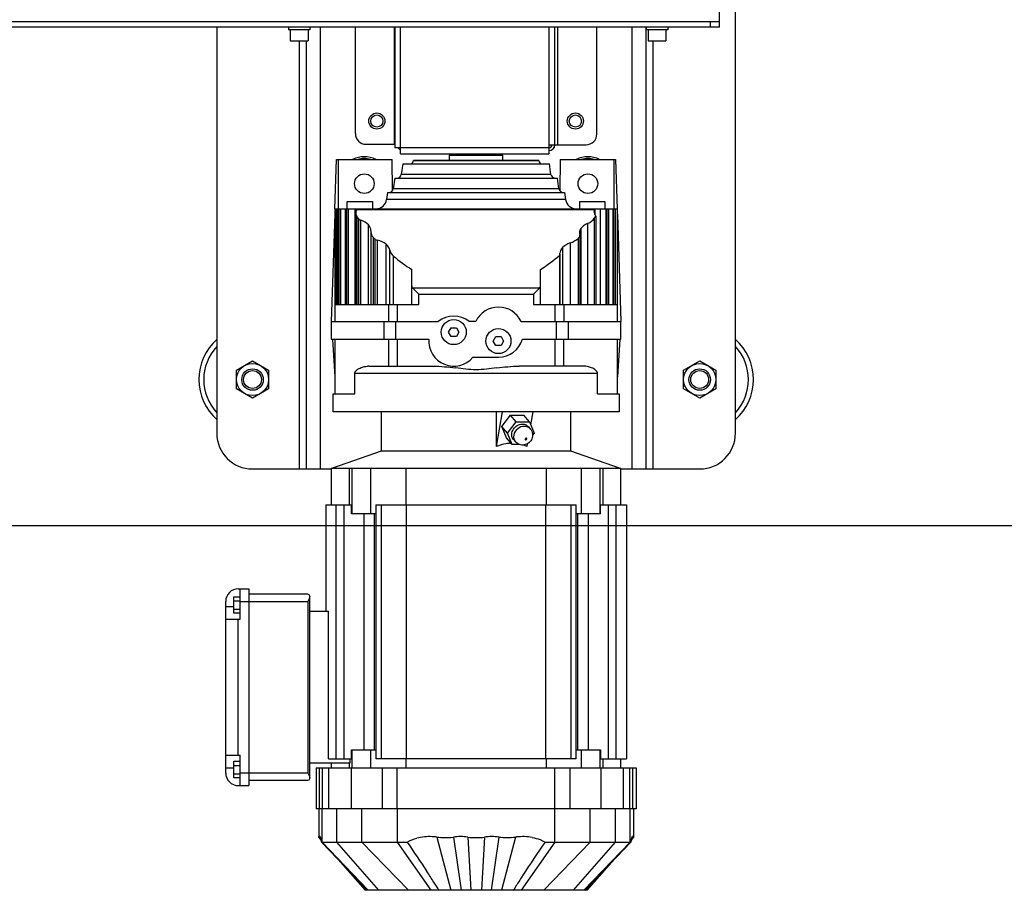
# Model space of a CAD drawing. Units: millimetres. Extents: x 0 to 420, y 0 to 297.
# Drawn here: x 229 to 248, y 76 to 92 of the extents above; entities that cross this region are included whole.
import ezdxf

# ---------------------------------------------------------------- set-up
doc = ezdxf.new("R2010")
doc.units = ezdxf.units.MM
doc.header["$LTSCALE"] = 23.1
doc.layers.get('0').update_dxf_attribs({"linetype": 'CONTINUOUS'})
for name, color, linetype in [('FASEN', 7, 'CONTINUOUS'), ('NORM', 7, 'CONTINUOUS'), ('RUNDUNGEN', 7, 'CONTINUOUS'), ('ZEICHNUNGSBEMASSUNGEN', 7, 'CONTINUOUS')]:
    doc.layers.add(name, color=color, linetype=linetype)
doc.styles.get("Standard").update_dxf_attribs({"font": 'txt', "width": 0.7})
doc.dimstyles.new('DIMSTYLE_5', dxfattribs={"dimtxt": 3.5, "dimasz": 3.5, "dimexe": 1.5, "dimexo": 1.5, "dimgap": 0.875, "dimtad": 1, "dimlfac": 30, "dimdsep": 46, "dimtxsty": 'Standard', "dimblk": '_FILLED', "dimblk1": '_FILLED', "dimblk2": '_FILLED', "dimcen": 0.09, "dimclrt": 5, "dimadec": 0, "dimazin": 0, "dimtp": 0.5, "dimtm": 0.5, "dimtfac": 1, "dimtofl": 0, "dimtmove": 0, "dimatfit": 3, "dimldrblk": '_FILLED', "dimfxl": 1, "dimtolj": 1, "dimarcsym": 0})

# ---------------------------------------------------------------- blocks, each defined once
blk = doc.blocks.new('_FILLED')
at = {"color": 0, "linetype": 'ByBlock'}
blk.add_solid([(0, 0), (-1, 0.125), (-1, -0.125)], dxfattribs=at)
blk = doc.blocks.new('*D8')
at = {"layer": 'ZEICHNUNGSBEMASSUNGEN', "color": 2, "linetype": 'Continuous'}
for p, q in [((252.461, 94.681), (252.461, 100.681)), ((252.461, 100.681), (252.461, 88.764)), ((234.971, 94.681), (253.961, 94.681)), ((252.461, 76.847), (252.461, 88.764)), ((219.254, 82.847), (253.961, 82.847)), ((252.461, 82.847), (252.461, 76.847))]:
    blk.add_line(p, q, dxfattribs=at)
at = {"layer": 'ZEICHNUNGSBEMASSUNGEN', "color": 2, "linetype": 'Continuous', "xscale": 3.5, "yscale": 3.5, "zscale": 3.5}
for p, rotation in [((252.461, 94.681), 270), ((252.461, 82.847), 90)]:
    blk.add_blockref('_FILLED', p, dxfattribs=dict(at, rotation=rotation))
at = {"layer": 'ZEICHNUNGSBEMASSUNGEN', "color": 5, "linetype": 'Continuous', "insert": (248.086, 88.764), "char_height": 3.5, "width": 11.25, "attachment_point": 2, "rotation": 90, "line_spacing_factor": 0.9}
blk.add_mtext('355', dxfattribs=at)

msp = doc.modelspace()

# ---------------------------------------------------------------- linework, layer by layer
at = {"color": 7, "linetype": 'Continuous'}
for p, q in [((242.50054, 84.56412), (242.50054, 98.48624)), ((232.83387, 92.13079), (232.83387, 84.56412)), ((235.41721, 90.14746), (235.41721, 92.13079)), ((236.15054, 92.13079), (236.15054, 89.88079)), ((239.13387, 89.93912), (239.13387, 92.13079)), ((239.91721, 90.13912), (239.91721, 92.13079)), ((240.83387, 83.89746), (240.83387, 92.13079)), ((234.50054, 91.87746), (234.50054, 83.89746)), ((235.61721, 89.94746), (236.15054, 89.94746)), ((239.02554, 89.93912), (239.71721, 89.93912)), ((239.02554, 89.93912), (239.02554, 89.77246)), ((236.25887, 89.88079), (236.15054, 89.88079)), ((236.25887, 89.77246), (236.25887, 89.88079)), ((236.25887, 89.77246), (239.02554, 89.77246)), ((237.16721, 89.74746), (238.16721, 89.74746)), ((237.16721, 89.74746), (237.16721, 89.64746)), ((237.33387, 89.74746), (237.33387, 89.77246)), ((238.00054, 89.74746), (238.00054, 89.77246)), ((238.16721, 89.64746), (238.16721, 89.74746)), ((235.03682, 88.74746), (235.06721, 89.66412)), ((235.06721, 89.66412), (236.10054, 89.66412)), ((236.10993, 89.0846), (236.10054, 89.66412)), ((236.30054, 89.58079), (236.27314, 89.38586)), ((236.30054, 89.58079), (239.03387, 89.58079)), ((236.50054, 89.64746), (236.50049, 89.64571)), ((236.50054, 89.64746), (238.83387, 89.64746)), ((238.83392, 89.64571), (238.83387, 89.64746)), ((239.06127, 89.38586), (239.03387, 89.58079)), ((239.23387, 89.66412), (239.22448, 89.0846)), ((239.23387, 89.66412), (240.26721, 89.66412)), ((240.26721, 89.66412), (240.29759, 88.74746)), ((236.15054, 89.31412), (236.12314, 89.11919)), ((236.15054, 89.31412), (239.18387, 89.31412)), ((239.21127, 89.11919), (239.18387, 89.31412)), ((236.01721, 89.04746), (235.99924, 88.91962)), ((236.01721, 89.04746), (239.31721, 89.04746)), ((239.31721, 89.04746), (239.33517, 88.91962)), ((235.26721, 88.88079), (235.73387, 88.88079)), ((235.26721, 88.74746), (235.26721, 88.88079)), ((235.73387, 88.88079), (235.73387, 88.74746)), ((239.60054, 88.88079), (240.06721, 88.88079)), ((239.60054, 88.74746), (239.60054, 88.88079)), ((240.06721, 88.88079), (240.06721, 88.74746)), ((235.03351, 88.64747), (234.96721, 86.64746)), ((235.03387, 88.74746), (235.06721, 88.74746)), ((235.03387, 88.74746), (235.03387, 86.64746)), ((235.04591, 86.96412), (235.04591, 88.74746)), ((235.06735, 88.74746), (240.30054, 88.74746)), ((235.06735, 86.96412), (235.06735, 88.74746)), ((235.09213, 86.96412), (235.09213, 88.74746)), ((235.10502, 88.74746), (235.10502, 86.96412)), ((235.11716, 86.96412), (235.11716, 88.74746)), ((235.14636, 86.96412), (235.14636, 88.74746)), ((235.22551, 88.74746), (235.22551, 86.96412)), ((235.25556, 86.96412), (235.25556, 88.74746)), ((235.28872, 86.96412), (235.28872, 88.74746)), ((235.41306, 86.96412), (235.41306, 88.74746)), ((235.42691, 88.66748), (235.42691, 86.96412)), ((239.88173, 88.74535), (239.88173, 88.64464)), ((239.98545, 86.96412), (239.98545, 88.74746)), ((240.10728, 86.96412), (240.10728, 88.74746)), ((240.14204, 86.96412), (240.14204, 88.74746)), ((240.2314, 86.96412), (240.2314, 88.74746)), ((240.26721, 86.96412), (240.26721, 88.74746)), ((240.30054, 86.64746), (240.30054, 88.74746)), ((240.30091, 88.64747), (240.36721, 86.64746)), ((235.48039, 86.96412), (235.48039, 88.54691)), ((235.51701, 86.96412), (235.51701, 88.53224)), ((235.66111, 86.96412), (235.66111, 88.44588)), ((239.74388, 88.47334), (239.74388, 86.96412)), ((239.89629, 88.60948), (239.89629, 86.96412)), ((235.70606, 88.31727), (235.70606, 86.96412)), ((235.70659, 88.32888), (235.70607, 88.31727)), ((235.70677, 88.33609), (235.70659, 88.32888)), ((239.61855, 88.37773), (239.61855, 86.96412)), ((235.78815, 86.96412), (235.78815, 88.17378)), ((235.82765, 86.96412), (235.82765, 88.16186)), ((235.98926, 86.96412), (235.98926, 88.08655)), ((239.4211, 88.10871), (239.4211, 86.96412)), ((239.6017, 88.23282), (239.6017, 86.96412)), ((236.05964, 86.96412), (236.05964, 87.97373)), ((239.22942, 87.90602), (239.22902, 87.9163)), ((239.22954, 87.90025), (239.22954, 86.96412)), ((239.27611, 88.02286), (239.27611, 86.96412)), ((239.22812, 86.96412), (239.22812, 87.8803)), ((236.46721, 86.96412), (236.46721, 87.61332)), ((238.86721, 86.96412), (238.86721, 87.61332)), ((236.60054, 87.15381), (236.48507, 87.26928)), ((238.73387, 87.15381), (238.84934, 87.26928)), ((235.03387, 86.96412), (236.60054, 86.96412)), ((238.73387, 86.96412), (240.30054, 86.96412)), ((234.96721, 86.64746), (236.96187, 86.64746)), ((234.96721, 86.64746), (234.96721, 86.31446)), ((237.66224, 86.64746), (237.53922, 86.64746)), ((238.50551, 86.64746), (240.36721, 86.64746)), ((240.36721, 86.31446), (240.36721, 86.64746)), ((237.15432, 86.44746), (237.20243, 86.53079)), ((237.20243, 86.36412), (237.15432, 86.44746)), ((237.20243, 86.53079), (237.29865, 86.53079)), ((237.29865, 86.53079), (237.34677, 86.44746)), ((237.34677, 86.44746), (237.29865, 86.36412)), ((234.96721, 86.31446), (236.78509, 86.31446)), ((234.98871, 86.31412), (235.03387, 85.61412)), ((235.03387, 86.31446), (235.03387, 85.29746)), ((237.29865, 86.36412), (237.20243, 86.36412)), ((237.98765, 86.28079), (238.03576, 86.36412)), ((238.03576, 86.19746), (237.98765, 86.28079)), ((238.03576, 86.36412), (238.13199, 86.36412)), ((238.13199, 86.36412), (238.1801, 86.28079)), ((238.1801, 86.28079), (238.13199, 86.19746)), ((238.53119, 86.31446), (240.36721, 86.31446)), ((240.30054, 85.29746), (240.30054, 86.31446)), ((240.3457, 86.31412), (240.30054, 85.61412)), ((238.13199, 86.19746), (238.03576, 86.19746)), ((237.608, 85.98079), (238.08387, 85.98079)), ((235.6654, 85.81412), (236.86738, 85.81412)), ((239.66901, 85.81412), (238.46703, 85.81412)), ((235.4065, 85.29746), (235.4065, 85.68079)), ((239.92792, 85.29746), (239.92792, 85.68079)), ((235.00054, 85.29746), (235.4065, 85.29746)), ((235.00054, 84.96412), (235.00054, 85.29746)), ((239.92792, 85.29746), (240.33387, 85.29746)), ((240.33387, 85.29746), (240.33387, 84.96412)), ((240.33387, 84.96412), (235.00054, 84.96412)), ((235.90054, 84.96412), (235.90054, 84.23079)), ((238.04804, 84.3178), (238.04804, 84.96412)), ((238.04804, 84.3178), (238.16047, 84.96412)), ((238.68786, 84.72076), (238.73019, 84.96412)), ((239.43387, 84.23079), (239.43387, 84.96412)), ((238.1489, 84.69101), (238.31031, 84.90343)), ((238.25342, 84.56687), (238.41483, 84.77929)), ((238.31031, 84.90343), (238.55923, 84.90343)), ((238.41483, 84.77929), (238.31031, 84.90343)), ((238.41483, 84.77929), (238.66375, 84.77929)), ((238.66375, 84.77929), (238.55923, 84.90343)), ((238.66375, 84.77929), (238.75126, 84.56687)), ((238.25342, 84.56687), (238.1489, 84.69101)), ((238.23641, 84.47859), (238.1489, 84.69101)), ((238.64259, 84.68495), (238.67742, 84.64357)), ((238.34093, 84.35445), (238.23641, 84.47859)), ((238.34093, 84.35445), (238.25342, 84.56687)), ((238.36209, 84.4488), (238.39693, 84.40742)), ((238.75126, 84.56687), (238.71934, 84.52487)), ((235.90054, 84.23079), (234.99221, 83.91412)), ((239.43387, 84.23079), (235.90054, 84.23079)), ((238.47294, 84.35445), (238.34093, 84.35445)), ((238.61777, 84.3178), (238.62656, 84.36837)), ((240.34221, 83.91412), (239.43387, 84.23079)), ((233.50054, 83.89746), (234.96721, 83.89746)), ((234.96721, 83.91412), (240.36721, 83.91412)), ((234.96721, 83.91412), (234.96721, 83.23079)), ((235.30748, 83.23079), (235.30748, 83.91412)), ((235.35284, 83.91412), (235.35284, 83.06412)), ((235.70639, 83.06412), (235.70639, 83.91412)), ((236.35508, 83.91412), (236.35508, 83.23079)), ((238.97933, 83.23079), (238.97933, 83.91412)), ((239.62802, 83.91412), (239.62802, 83.06412)), ((239.98158, 83.06412), (239.98158, 83.91412)), ((240.02694, 83.91412), (240.02694, 83.23079)), ((240.36721, 83.23079), (240.36721, 83.91412)), ((240.36721, 83.89746), (241.83387, 83.89746)), ((234.86721, 83.23079), (235.34625, 83.23079)), ((234.86721, 83.23079), (234.86721, 81.24746)), ((235.34625, 83.06412), (235.34625, 83.23079)), ((235.80054, 83.23079), (239.53387, 83.23079)), ((235.80054, 83.23079), (235.80054, 78.49746)), ((236.36721, 78.49746), (236.36721, 83.23079)), ((238.96721, 78.49746), (238.96721, 83.23079)), ((239.53387, 78.49746), (239.53387, 83.23079)), ((239.98816, 83.23079), (240.46721, 83.23079)), ((239.98816, 83.06412), (239.98816, 83.23079)), ((240.46721, 83.23079), (240.46721, 78.49746)), ((235.80054, 83.06412), (235.34625, 83.06412)), ((235.57552, 83.06412), (235.57552, 78.66412)), ((235.77552, 78.66412), (235.77552, 83.06412)), ((239.98816, 83.06412), (239.53387, 83.06412)), ((239.55889, 83.06412), (239.55889, 78.66412)), ((239.75889, 78.66412), (239.75889, 83.06412)), ((233.23387, 81.66412), (233.43387, 81.66412)), ((233.26721, 81.09746), (233.26721, 81.66412)), ((233.43387, 81.66412), (233.43387, 77.99746)), ((233.15054, 81.51808), (233.26721, 81.51808)), ((233.15054, 81.21016), (233.15054, 81.51808)), ((234.53387, 81.56412), (233.43387, 81.56412)), ((234.56721, 78.13079), (234.56721, 81.53079)), ((233.00054, 78.23079), (233.00054, 81.43079)), ((233.15054, 81.4411), (233.26721, 81.4411)), ((233.15054, 81.28714), (233.26721, 81.28714)), ((233.26721, 81.21016), (233.15054, 81.21016)), ((234.56721, 81.24746), (234.91434, 81.24746)), ((234.91434, 78.49746), (234.91434, 81.24746)), ((233.00054, 81.09746), (233.26721, 81.09746)), ((233.00054, 78.56412), (233.26721, 78.56412)), ((233.26721, 77.99746), (233.26721, 78.56412)), ((235.34625, 78.66412), (235.80054, 78.66412)), ((235.34625, 78.49746), (235.34625, 78.66412)), ((235.35284, 78.66412), (235.35284, 78.33079)), ((235.70639, 78.33079), (235.70639, 78.66412)), ((239.53387, 78.66412), (239.98816, 78.66412)), ((239.62802, 78.66412), (239.62802, 78.33079)), ((239.98158, 78.33079), (239.98158, 78.66412)), ((239.98816, 78.66412), (239.98816, 78.49746)), ((233.15054, 78.45142), (233.26721, 78.45142)), ((233.15054, 78.1435), (233.15054, 78.45142)), ((233.15054, 78.37444), (233.26721, 78.37444)), ((235.31479, 78.41412), (234.56721, 78.41412)), ((234.91434, 78.49746), (235.34625, 78.49746)), ((234.96721, 78.41412), (234.96721, 78.33079)), ((235.30748, 78.33079), (235.30748, 78.41412)), ((235.31479, 78.49746), (235.31479, 78.41412)), ((239.53387, 78.49746), (235.80054, 78.49746)), ((236.35508, 78.49746), (236.35508, 78.33079)), ((238.97933, 78.33079), (238.97933, 78.49746)), ((239.98816, 78.49746), (240.46721, 78.49746)), ((240.02694, 78.49746), (240.02694, 78.33079)), ((240.36721, 78.33079), (240.36721, 78.49746)), ((233.15054, 78.22048), (233.26721, 78.22048)), ((234.68387, 78.33079), (240.65054, 78.33079)), ((234.68387, 78.33079), (234.68387, 77.56746)), ((234.80725, 77.56746), (234.80725, 78.33079)), ((234.91834, 78.33079), (234.91834, 77.56746)), ((235.34261, 77.56746), (235.34261, 78.33079)), ((235.91414, 78.33079), (235.91414, 77.56746)), ((239.42028, 77.56746), (239.42028, 78.33079)), ((239.99181, 78.33079), (239.99181, 77.56746)), ((240.41607, 77.56746), (240.41607, 78.33079)), ((240.52716, 78.33079), (240.52716, 77.56746)), ((240.65054, 78.33079), (240.65054, 77.56746)), ((233.26721, 78.1435), (233.15054, 78.1435)), ((233.23387, 77.99746), (233.43387, 77.99746)), ((233.43387, 78.09746), (234.53387, 78.09746)), ((240.65054, 77.56746), (234.68387, 77.56746)), ((234.73387, 77.56746), (234.73387, 77.02861)), ((240.60054, 77.56746), (240.60054, 77.02859)), ((234.73387, 77.0286), (234.7346, 77.03882)), ((234.73387, 77.02861), (234.77922, 76.97729)), ((234.73483, 77.04147), (234.73537, 77.04531)), ((234.73641, 77.04746), (234.73681, 77.04723)), ((234.74247, 77.02952), (234.77691, 76.99061)), ((234.75014, 77.03895), (234.75093, 77.04101)), ((234.75014, 77.03895), (234.77187, 77.01463)), ((234.78357, 76.94746), (236.38298, 76.94746)), ((235.37386, 76.32659), (234.78359, 76.94747)), ((236.93235, 77.03894), (237.19378, 76.04746)), ((238.40218, 77.03895), (238.14063, 76.04746)), ((238.95143, 76.94746), (240.55084, 76.94746)), ((240.02535, 76.39469), (240.55084, 76.94745)), ((240.5552, 76.97726), (240.60054, 77.02859)), ((240.55753, 76.99065), (240.59195, 77.02954)), ((240.56257, 77.01463), (240.58428, 77.03893)), ((240.5976, 77.04724), (240.598, 77.04745)), ((240.59904, 77.04532), (240.59959, 77.04148)), ((240.59981, 77.03882), (240.60054, 77.02859)), ((235.09396, 76.62106), (235.60075, 76.04746)), ((239.73386, 76.04746), (240.24161, 76.62226)), ((235.23935, 76.46802), (235.3686, 76.32194)), ((239.72277, 76.04746), (240.02799, 76.39235)), ((239.84056, 76.20024), (240.02535, 76.39469)), ((240.02799, 76.39235), (240.09392, 76.46685)), ((235.3686, 76.32194), (235.61145, 76.04746)), ((235.54209, 76.14952), (235.37386, 76.32659)), ((239.69679, 76.04903), (239.84056, 76.20024)), ((235.59873, 76.08993), (235.54209, 76.14952)), ((235.58699, 76.10228), (235.63597, 76.04746)), ((235.63627, 76.05046), (235.59873, 76.08993)), ((239.73387, 76.04746), (235.60054, 76.04746)), ((235.63674, 76.04996), (235.63627, 76.05046)), ((235.63674, 76.04996), (235.63627, 76.05046)), ((235.63912, 76.04745), (235.63674, 76.04996)), ((235.63912, 76.04745), (235.63674, 76.04996)), ((238.35965, 76.04746), (238.36153, 76.05046)), ((239.69529, 76.04745), (239.69679, 76.04903)), ((239.69844, 76.04746), (239.74728, 76.10211))]:
    msp.add_line(p, q, dxfattribs=at)
at = {"color": 3, "linetype": 'Continuous'}
for q in [(242.20387, 97.24746), (219.87054, 92.23079)]:
    msp.add_line((242.20387, 92.23079), q, dxfattribs=at)
at = {"color": 9, "linetype": 'Continuous'}
for p, q in [((234.76721, 83.89746), (234.76721, 92.13079)), ((236.14221, 92.13079), (236.14221, 89.94746)), ((236.25887, 89.88079), (236.25887, 92.13079)), ((239.02554, 92.13079), (239.02554, 89.93912)), ((239.19221, 89.93912), (239.19221, 92.13079)), ((240.56721, 92.13079), (240.56721, 83.89746)), ((234.36721, 91.87746), (234.36721, 83.89746)), ((240.96721, 83.89746), (240.96721, 91.87746)), ((239.02554, 89.88079), (236.25887, 89.88079)), ((235.10054, 88.74746), (235.10054, 89.66412)), ((238.83392, 89.64571), (236.50049, 89.64571)), ((240.23387, 89.66412), (240.23387, 88.74746)), ((239.06127, 89.38586), (236.27314, 89.38586)), ((239.21127, 89.11919), (236.12314, 89.11919)), ((239.33517, 88.91962), (235.99924, 88.91962)), ((235.10774, 86.96412), (235.10774, 88.74746)), ((235.23692, 86.96412), (235.23692, 88.74746)), ((235.4372, 88.72959), (239.87332, 88.72959)), ((240.08916, 86.96412), (240.08916, 88.74746)), ((240.22252, 86.96412), (240.22252, 88.74746)), ((235.45281, 86.96412), (235.45281, 88.58731)), ((239.86921, 88.56896), (239.86921, 86.96412)), ((235.75207, 86.96412), (235.75207, 88.21188)), ((239.56609, 88.19457), (239.56609, 86.96412)), ((236.13002, 86.96412), (236.13002, 87.86091)), ((238.84934, 87.26928), (236.48507, 87.26928)), ((236.60054, 87.15381), (238.73387, 87.15381)), ((236.60054, 86.96412), (236.60054, 87.15381)), ((238.73387, 87.15381), (238.73387, 86.96412)), ((236.03191, 86.96412), (236.03191, 86.64746)), ((236.20044, 86.64746), (236.20044, 86.96412)), ((239.13397, 86.96412), (239.13397, 86.64746)), ((239.3025, 86.96412), (239.3025, 86.64746)), ((235.945, 86.64746), (235.945, 86.31446)), ((236.17225, 86.31446), (236.17225, 86.64746)), ((239.16217, 86.64746), (239.16217, 86.31446)), ((239.38941, 86.31446), (239.38941, 86.64746)), ((236.03191, 86.31446), (236.03191, 85.81412)), ((236.20044, 85.81412), (236.20044, 86.31446)), ((239.13397, 86.31446), (239.13397, 85.81412)), ((239.3025, 85.81412), (239.3025, 86.31446)), ((235.4065, 85.68079), (239.92792, 85.68079)), ((235.05404, 83.23079), (235.05404, 78.49746)), ((235.20857, 78.49746), (235.20857, 83.23079)), ((235.90477, 78.49746), (235.90477, 83.23079)), ((239.42964, 83.23079), (239.42964, 78.49746)), ((240.12584, 83.23079), (240.12584, 78.49746)), ((240.28037, 78.49746), (240.28037, 83.23079)), ((233.15054, 81.33079), (233.00054, 81.33079)), ((233.26721, 81.43079), (234.53387, 81.43079)), ((234.53387, 81.43079), (234.53387, 78.23079)), ((233.23387, 78.56412), (233.23387, 81.09746)), ((233.00054, 78.33079), (233.15054, 78.33079)), ((234.53387, 78.23079), (233.26721, 78.23079)), ((234.74872, 77.56746), (234.74872, 78.33079)), ((236.1984, 77.56746), (236.1984, 78.33079)), ((239.13601, 77.56746), (239.13601, 78.33079)), ((240.58569, 77.56746), (240.58569, 78.33079)), ((234.79853, 76.94746), (234.79853, 77.56746)), ((235.06927, 76.94746), (235.06927, 77.56746)), ((235.53903, 76.94746), (235.53903, 77.56746)), ((236.20281, 76.94746), (236.20281, 77.56746)), ((239.13161, 76.94746), (239.13161, 77.56746)), ((239.79538, 76.94746), (239.79538, 77.56746)), ((240.26514, 76.94746), (240.26514, 77.56746)), ((240.53589, 76.94746), (240.53589, 77.56746)), ((234.7346, 77.03882), (234.74151, 77.03108)), ((235.65731, 76.04746), (234.79852, 76.94746)), ((235.85297, 76.04746), (235.06927, 76.94746)), ((236.40743, 76.04746), (235.53903, 76.94746)), ((236.82786, 76.04746), (236.20281, 76.94746)), ((237.24365, 77.03886), (237.38917, 76.04746)), ((237.51147, 77.03882), (237.56933, 76.04746)), ((237.82294, 77.03882), (237.76508, 76.04746)), ((238.09076, 77.03886), (237.94524, 76.04746)), ((239.13161, 76.94746), (238.50656, 76.04746)), ((238.92699, 76.04746), (239.79538, 76.94746)), ((239.48145, 76.04746), (240.26514, 76.94746)), ((239.67711, 76.04746), (240.53589, 76.94746)), ((240.59981, 77.03882), (240.59291, 77.03108))]:
    msp.add_line(p, q, dxfattribs=at)
msp.add_lwpolyline([(238.5926, 84.44135), (238.59304, 84.44136), (238.59348, 84.44138), (238.59392, 84.44141), (238.59436, 84.44145), (238.5948, 84.4415), (238.59524, 84.44157)], dxfattribs=at)
at = {"color": 7, "linetype": 'Continuous'}
for centre, radius in [((235.81721, 90.38079), 0.15), ((235.81721, 90.38079), 0.11333), ((239.51721, 90.38079), 0.15), ((239.51721, 90.38079), 0.11333), ((235.58387, 89.21412), 0.18333), ((239.75054, 89.21412), 0.18333), ((237.25054, 86.44746), 0.23333), ((238.08387, 86.28079), 0.23333)]:
    msp.add_circle(centre, radius, dxfattribs=at)
for centre, radius, start, end in [((235.61721, 90.14746), 0.2, 180, 270), ((239.71721, 90.13912), 0.2, 270, 360), ((239.02554, 89.93912), 0.10833, 270, 360), ((239.02554, 89.93912), 0.05833, 270, 360), ((236.30887, 89.93912), 0.10833, 212.582748, 242.500064), ((235.58387, 89.21412), 0.5, 64.179077, 115.820923), ((235.58387, 89.21412), 0.46667, 74.641676, 105.358324), ((236.43385, 89.64746), 0.06667, 270, 358.5), ((238.90056, 89.64746), 0.06667, 181.5, 270), ((239.75054, 89.21412), 0.5, 64.179077, 115.820923), ((239.75054, 89.21412), 0.46667, 74.641676, 105.358324), ((236.19062, 89.39746), 0.08333, 270, 352), ((239.14379, 89.39746), 0.08333, 188, 270), ((236.04062, 89.13079), 0.08333, 270, 352), ((239.29379, 89.13079), 0.08333, 188, 270), ((235.80119, 88.94746), 0.2, 270, 352), ((239.53323, 88.94746), 0.2, 188, 270), ((235.29304, 88.74457), 0.14494, 344.842199, 354.068096), ((238.08387, 86.44746), 0.46667, 25.376934, 154.623066), ((237.25054, 86.28079), 0.46667, 51.786789, 128.213211), ((237.25054, 86.28079), 0.46667, 175.862925, 319.994799), ((238.08387, 86.44746), 0.46667, 270, 343.441151), ((235.66555, 85.46063), 0.35349, 90.020266, 93.821435), ((233.50054, 84.56412), 0.66667, 180, 270), ((241.83387, 84.56412), 0.66667, 270, 360), ((233.23387, 81.43079), 0.23333, 90, 180), ((234.53387, 81.53079), 0.03333, 0, 90), ((233.23387, 78.23079), 0.23333, 180, 270), ((234.53387, 78.13079), 0.03333, 270, 360), ((234.83202, 77.0319), 0.09767, 174.37697, 175.935219), ((236.79453, 75.93456), 1.11294, 82.88692, 87.220932), ((237.09045, 78.19497), 1.16621, 269.949904, 277.54874), ((237.37574, 76.02814), 1.01931, 89.943688, 97.44558), ((237.37734, 76.00077), 1.04668, 82.637509, 90.032933), ((237.66871, 78.24118), 1.21259, 262.549468, 269.92908), ((237.66572, 78.24118), 1.2126, 270.070306, 277.449962), ((237.95717, 75.9996), 1.04786, 89.981237, 97.359493), ((237.95875, 76.02927), 1.01819, 82.55068, 90.069909), ((238.24439, 78.20113), 1.17238, 262.470317, 269.998146), ((238.541, 75.92468), 1.12288, 96.195276, 97.101725), ((240.50292, 77.03194), 0.09713, 4.064149, 5.633518), ((218.14899, 64.17806), 22.2556, 32.696436, 33.293364), ((224.2128, 68.07823), 15.04581, 31.982764, 32.671398), ((254.30663, 66.04094), 18.82664, 146.884219, 147.525167), ((250.85578, 68.24223), 14.73346, 147.815673, 147.996872), ((250.65532, 68.37255), 14.49439, 147.550923, 147.829589)]:
    msp.add_arc(centre, radius, start, end, dxfattribs=at)
for centre, major_axis, ratio, start_param, end_param in [((239.48335, 88.56923), (0.41878, 0), 0.57735027, 0.16726337, 0.27373377), ((240.80054, 89.78075), (5.73333, 0), 0.57735027, -2.77274431, -2.75962483), ((235.73711, 88.73793), (0.41878, 0), 0.57735027, -2.23068344, -2.12421305), ((235.32197, 88.34049), (0.38514, 0), 0.57735027, 0.49378084, 1.03979826), ((235.288, 88.33609), (0.41878, 0), 0.57735027, 0, 0.47136221), ((240.00472, 88.28419), (0.41878, 0), 0.57735027, 2.24319637, 2.74437651), ((239.5108, 88.65037), (0.38514, 0), 0.57735027, -0.92081492, -0.37479751), ((234.53387, 89.78075), (5.73333, 0), 0.57735027, -0.37479751, -0.36167803), ((236.09121, 88.31727), (0.38514, 0), 0.57735027, -3.14159265, -2.64781181), ((239.97696, 88.29632), (0.38514, 0), 0.57735027, 2.76679515, 3.31281255), ((240.80054, 89.78075), (5.73333, 0), 0.57735027, -2.64781181, -2.63469233), ((236.00165, 88.38178), (0.41878, 0), 0.57735027, -2.10575094, -1.99928054), ((235.67552, 87.95758), (0.38514, 0), 0.57735027, 0.61871335, 1.16473076), ((235.64276, 87.95077), (0.41878, 0), 0.57735027, 0.09511457, 0.59629472), ((239.63908, 87.90227), (0.41878, 0), 0.57735027, 2.11826387, 2.61944401), ((239.22804, 88.30112), (0.38514, 0), 0.57735027, -1.04574742, -0.49973001), ((234.53387, 89.78075), (5.73333, 0), 0.57735027, -0.49973001, -0.48661053), ((239.1833, 88.22259), (0.41878, 0), 0.57735027, 0.04233086, 0.14880127), ((236.44377, 87.98988), (0.38514, 0), 0.57735027, -3.06889671, -2.52287931), ((238.81077, 87.90025), (0.41878, 0), 0.57735027, -0.08260164, 0.02386877), ((239.61415, 87.9163), (0.38514, 0), 0.57735027, 2.64186264, 3.14159265), ((240.80054, 89.78075), (5.73333, 0), 0.57735027, -2.52287931, -2.42769264), ((234.53387, 89.78075), (5.73333, 0), 0.57735027, -0.71390002, -0.61154303), ((236.60054, 87.30777), (0.13333, 0), 0.57735027, 3.14159265, 3.66519143), ((238.73387, 87.30777), (0.13333, 0), 0.57735027, -0.52359877, 0), ((237.66721, 80.49079), (0.81177, 3.87272), 0.40517207, 0.09772733, 0.26015256), ((237.66721, 80.49079), (0.81177, 3.87272), 0.40517207, 6.19248447, 6.23753685)]:
    msp.add_ellipse(centre, major_axis=major_axis, ratio=ratio, start_param=start_param, end_param=end_param, dxfattribs=at)
for points in [[(235.43294, 88.70667), (235.42902, 88.69405), (235.42691, 88.6807), (235.42691, 88.66748)], [(239.86977, 88.69948), (239.86977, 88.70959), (239.87099, 88.71976), (239.87332, 88.72959)], [(239.88173, 88.74535), (239.88387, 88.74673), (239.88653, 88.74746), (239.88907, 88.74746)], [(235.4065, 85.68079), (235.4065, 85.68644), (235.40749, 85.69214), (235.40927, 85.6975)], [(235.40927, 85.6975), (235.41078, 85.70206), (235.41286, 85.70645), (235.4153, 85.71059)], [(235.5232, 85.78655), (235.561, 85.80134), (235.60149, 85.81065), (235.64199, 85.81334)], [(236.86738, 85.81412), (236.93763, 85.81412), (237.00789, 85.80972), (237.07784, 85.80326)], [(237.07784, 85.80326), (237.14686, 85.79689), (237.21567, 85.78841), (237.28442, 85.77962)], [(237.66721, 85.74534), (237.5391, 85.74534), (237.41149, 85.76337), (237.28442, 85.77962)], [(238.04999, 85.77962), (237.92292, 85.76337), (237.79531, 85.74534), (237.66721, 85.74534)], [(238.04999, 85.77962), (238.11874, 85.78841), (238.18756, 85.79689), (238.25657, 85.80326)], [(238.25657, 85.80326), (238.32652, 85.80972), (238.39679, 85.81412), (238.46703, 85.81412)], [(239.75903, 85.80299), (239.72965, 85.81013), (239.69925, 85.81412), (239.66902, 85.81412)], [(236.38298, 76.94746), (236.43869, 76.98042), (236.50048, 77.00386), (236.56324, 77.01972)], [(236.38298, 76.94747), (236.50676, 76.76378), (236.63023, 76.57988), (236.7518, 76.39473)], [(236.84849, 77.04619), (236.75311, 77.0508), (236.65583, 77.0431), (236.56324, 77.01972)], [(236.93235, 77.03893), (236.9844, 77.03237), (237.03696, 77.0288), (237.08943, 77.02875)], [(238.24435, 77.02875), (238.29707, 77.02877), (238.34987, 77.03239), (238.40218, 77.03895)], [(238.7139, 77.0321), (238.6174, 77.04959), (238.51732, 77.05158), (238.41983, 77.04101)], [(238.95143, 76.94745), (238.81248, 76.74125), (238.67388, 76.5348), (238.53803, 76.32655)], [(238.7139, 77.0321), (238.76401, 77.02302), (238.81364, 77.00962), (238.86109, 76.99111)], [(238.86109, 76.99111), (238.89225, 76.97895), (238.92265, 76.96449), (238.95143, 76.94746)]]:
    msp.add_open_spline(points, degree=3, dxfattribs=at)
for points, knots in [([(235.42691, 88.66748), (235.42691, 88.66067), (235.42914, 88.63233), (235.44084, 88.60519), (235.45281, 88.58731)], [0, 0, 0, 0, 0.24045509, 1, 1, 1, 1]), ([(235.43794, 88.74072), (235.43794, 88.7417), (235.43791, 88.74378), (235.43727, 88.74746), (235.43585, 88.74746)], [0, 0, 0, 0, 0.40716824, 1, 1, 1, 1]), ([(235.4372, 88.72959), (235.43732, 88.73067), (235.43767, 88.73437), (235.43794, 88.73809), (235.43794, 88.74072)], [0, 0, 0, 0, 0.29280656, 1, 1, 1, 1]), ([(239.88654, 88.63459), (239.8838, 88.63977), (239.87436, 88.66016), (239.86977, 88.68288), (239.86977, 88.69948)], [0, 0, 0, 0, 0.26094554, 1, 1, 1, 1]), ([(239.87332, 88.72959), (239.87375, 88.7314), (239.87534, 88.73712), (239.87834, 88.74296), (239.88173, 88.74535)], [0, 0, 0, 0, 0.30951679, 1, 1, 1, 1]), ([(235.4153, 85.71059), (235.41676, 85.71306), (235.42252, 85.72181), (235.42972, 85.72953), (235.43527, 85.73472)], [0, 0, 0, 0, 0.2741377, 1, 1, 1, 1]), ([(235.43527, 85.73472), (235.44185, 85.74088), (235.4688, 85.76204), (235.49979, 85.7774), (235.5232, 85.78655)], [0, 0, 0, 0, 0.26395398, 1, 1, 1, 1]), ([(239.91497, 85.71695), (239.90534, 85.73043), (239.88094, 85.75145), (239.82873, 85.78148), (239.78701, 85.79618), (239.75903, 85.80299)], [0, 0, 0, 0, 0.27480702, 0.52211969, 1, 1, 1, 1]), ([(239.92451, 85.69932), (239.92387, 85.70106), (239.92129, 85.70725), (239.91778, 85.71302), (239.91497, 85.71695)], [0, 0, 0, 0, 0.27757472, 1, 1, 1, 1]), ([(239.92792, 85.68079), (239.92792, 85.68251), (239.92758, 85.68881), (239.92609, 85.69502), (239.92451, 85.69932)], [0, 0, 0, 0, 0.27368397, 1, 1, 1, 1]), ([(238.36209, 84.4488), (238.34395, 84.47034), (238.3215, 84.52976), (238.34395, 84.62299), (238.40804, 84.69843), (238.47032, 84.72612), (238.50234, 84.73137)], [0, 0, 0, 0, 0.22701196, 0.47417515, 0.73850238, 1, 1, 1, 1]), ([(238.50234, 84.73137), (238.52837, 84.73564), (238.58155, 84.73332), (238.62675, 84.70375), (238.64259, 84.68495)], [0, 0, 0, 0, 0.51763475, 1, 1, 1, 1]), ([(238.67742, 84.64357), (238.69786, 84.61929), (238.72596, 84.55829), (238.7151, 84.45919), (238.6566, 84.37867), (238.59552, 84.35121), (238.56416, 84.34607)], [0, 0, 0, 0, 0.2497706, 0.4996956, 0.74985953, 1, 1, 1, 1]), ([(238.56416, 84.34607), (238.53385, 84.3411), (238.46956, 84.34673), (238.4167, 84.38393), (238.39693, 84.40742)], [0, 0, 0, 0, 0.5001301, 1, 1, 1, 1]), ([(234.56721, 81.51898), (234.56721, 81.50428), (234.55514, 81.47381), (234.54141, 81.44586), (234.53387, 81.43079)], [0, 0, 0, 0, 0.46598031, 1, 1, 1, 1]), ([(234.53387, 78.23079), (234.54141, 78.21572), (234.55514, 78.18777), (234.56721, 78.1573), (234.56721, 78.1426)], [0, 0, 0, 0, 0.53401969, 1, 1, 1, 1]), ([(234.73537, 77.04531), (234.73548, 77.04586), (234.73561, 77.04659), (234.73615, 77.04745), (234.73641, 77.04746)], [0, 0, 0, 0, 0.68700976, 1, 1, 1, 1]), ([(234.73681, 77.04723), (234.73706, 77.04696), (234.7383, 77.04426), (234.73879, 77.04139), (234.73927, 77.03888)], [0, 0, 0, 0, 0.12537625, 1, 1, 1, 1]), ([(234.73927, 77.03888), (234.73949, 77.03777), (234.74022, 77.03459), (234.74103, 77.03115), (234.74247, 77.02952)], [0, 0, 0, 0, 0.34317931, 1, 1, 1, 1]), ([(234.74247, 77.02952), (234.74267, 77.0293), (234.74309, 77.02891), (234.74365, 77.02875), (234.7439, 77.02875)], [0, 0, 0, 0, 0.54710462, 1, 1, 1, 1]), ([(234.7439, 77.02875), (234.74522, 77.02877), (234.74796, 77.03294), (234.74922, 77.03636), (234.75014, 77.03895)], [0, 0, 0, 0, 0.32352231, 1, 1, 1, 1]), ([(234.76028, 77.04538), (234.75912, 77.04668), (234.75382, 77.04874), (234.7519, 77.04332), (234.75093, 77.04101)], [0, 0, 0, 0, 0.40973341, 1, 1, 1, 1]), ([(234.76687, 77.0321), (234.76634, 77.03362), (234.76459, 77.03823), (234.7625, 77.04288), (234.76028, 77.04538)], [0, 0, 0, 0, 0.32558266, 1, 1, 1, 1]), ([(234.76687, 77.0321), (234.76775, 77.02958), (234.7719, 77.01613), (234.77475, 77.00232), (234.77682, 76.99111)], [0, 0, 0, 0, 0.18991536, 1, 1, 1, 1]), ([(234.77682, 76.99111), (234.77741, 76.98793), (234.77996, 76.97343), (234.78208, 76.95885), (234.78357, 76.94746)], [0, 0, 0, 0, 0.21967729, 1, 1, 1, 1]), ([(240.56383, 77.01972), (240.56266, 77.01529), (240.55708, 76.99144), (240.55343, 76.96719), (240.55084, 76.94746)], [0, 0, 0, 0, 0.1869421, 1, 1, 1, 1]), ([(240.57414, 77.04538), (240.57318, 77.0443), (240.56823, 77.03638), (240.56582, 77.02727), (240.56383, 77.01972)], [0, 0, 0, 0, 0.15584985, 1, 1, 1, 1]), ([(240.58036, 77.04619), (240.57959, 77.04695), (240.57705, 77.04815), (240.57498, 77.04632), (240.57414, 77.04538)], [0, 0, 0, 0, 0.4605096, 1, 1, 1, 1]), ([(240.58428, 77.03893), (240.58399, 77.03974), (240.583, 77.0423), (240.58171, 77.04486), (240.58036, 77.04619)], [0, 0, 0, 0, 0.31215961, 1, 1, 1, 1]), ([(240.58428, 77.03893), (240.5852, 77.03635), (240.58646, 77.03294), (240.58918, 77.02879), (240.59049, 77.02875)], [0, 0, 0, 0, 0.67533281, 1, 1, 1, 1]), ([(240.59049, 77.02875), (240.59075, 77.02875), (240.59132, 77.02891), (240.59175, 77.0293), (240.59195, 77.02953)], [0, 0, 0, 0, 0.45238938, 1, 1, 1, 1]), ([(240.59195, 77.02953), (240.5923, 77.02993), (240.59399, 77.03282), (240.59461, 77.03614), (240.59514, 77.03886)], [0, 0, 0, 0, 0.16119702, 1, 1, 1, 1]), ([(240.59514, 77.03886), (240.59535, 77.03994), (240.59604, 77.04271), (240.59637, 77.04591), (240.5976, 77.04723)], [0, 0, 0, 0, 0.37895223, 1, 1, 1, 1]), ([(240.598, 77.04745), (240.59826, 77.04746), (240.5988, 77.04659), (240.59893, 77.04587), (240.59904, 77.04532)], [0, 0, 0, 0, 0.31254349, 1, 1, 1, 1])]:
    msp.add_open_spline(points, degree=3, knots=knots, dxfattribs=at)
at = {"color": 9, "linetype": 'Continuous'}
for points, knots in [([(238.53718, 84.68999), (238.49135, 84.68247), (238.40525, 84.63401), (238.36533, 84.54208), (238.36533, 84.4973)], [0, 0, 0, 0, 0.50903147, 1, 1, 1, 1]), ([(238.67742, 84.64357), (238.66159, 84.66237), (238.61638, 84.69194), (238.56321, 84.69426), (238.53718, 84.68999)], [0, 0, 0, 0, 0.48236552, 1, 1, 1, 1]), ([(238.36533, 84.4973), (238.36533, 84.48897), (238.36778, 84.4569), (238.3816, 84.42562), (238.39693, 84.40742)], [0, 0, 0, 0, 0.25929166, 1, 1, 1, 1]), ([(238.57962, 84.45396), (238.57962, 84.45071), (238.58225, 84.44372), (238.58928, 84.44135), (238.5926, 84.44135)], [0, 0, 0, 0, 0.49467118, 1, 1, 1, 1]), ([(238.61086, 84.45909), (238.61086, 84.46268), (238.60742, 84.47063), (238.59899, 84.47209), (238.59524, 84.47148)], [0, 0, 0, 0, 0.48639115, 1, 1, 1, 1])]:
    msp.add_open_spline(points, degree=3, knots=knots, dxfattribs=at)
for points in [[(238.59524, 84.47148), (238.58752, 84.47021), (238.57962, 84.46179), (238.57962, 84.45396)], [(238.59524, 84.44157), (238.60296, 84.44284), (238.61086, 84.45126), (238.61086, 84.45909)]]:
    msp.add_open_spline(points, degree=3, dxfattribs=at)
at = {"layer": 'FASEN', "color": 7, "linetype": 'Continuous'}
for centre, radius in [((233.50054, 85.56412), 0.2), ((233.50054, 85.56412), 0.16667), ((241.83387, 85.56412), 0.2), ((241.83387, 85.56412), 0.16667)]:
    msp.add_circle(centre, radius, dxfattribs=at)
at = {"layer": 'NORM', "color": 7, "linetype": 'Continuous'}
for p, q in [((234.17054, 92.13079), (234.17054, 92.07746)), ((234.57054, 92.13079), (234.57054, 92.07746)), ((240.83721, 92.13079), (240.83721, 92.07746)), ((241.23721, 92.13079), (241.23721, 92.07746)), ((234.57054, 92.07746), (234.17054, 92.07746)), ((234.20387, 92.07746), (234.20387, 91.87746)), ((234.53721, 92.07746), (234.53721, 91.87746)), ((241.23721, 92.07746), (240.83721, 92.07746)), ((240.87054, 92.07746), (240.87054, 91.87746)), ((241.20387, 92.07746), (241.20387, 91.87746)), ((234.20387, 91.87746), (234.53721, 91.87746)), ((240.87054, 91.87746), (241.20387, 91.87746)), ((233.20054, 85.73733), (233.50054, 85.91053)), ((233.50054, 85.91053), (233.80054, 85.73733)), ((241.53387, 85.73733), (241.83387, 85.91053)), ((241.83387, 85.91053), (242.13387, 85.73733)), ((233.20054, 85.39092), (233.20054, 85.73733)), ((233.80054, 85.73733), (233.80054, 85.39092)), ((241.53387, 85.39092), (241.53387, 85.73733)), ((242.13387, 85.73733), (242.13387, 85.39092)), ((233.50054, 85.21771), (233.20054, 85.39092)), ((233.80054, 85.39092), (233.50054, 85.21771)), ((241.83387, 85.21771), (241.53387, 85.39092)), ((242.13387, 85.39092), (241.83387, 85.21771))]:
    msp.add_line(p, q, dxfattribs=at)
for centre in [(233.50054, 85.56412), (241.83387, 85.56412)]:
    msp.add_circle(centre, 0.3, dxfattribs=at)
at = {"layer": 'RUNDUNGEN', "color": 7, "linetype": 'Continuous'}
for q in [(219.87054, 92.13079), (242.20387, 92.23079)]:
    msp.add_line((242.20387, 92.13079), q, dxfattribs=at)
at = {"layer": 'RUNDUNGEN', "color": 9, "linetype": 'Continuous'}
msp.add_line((242.03721, 92.13079), (242.03721, 92.23079), dxfattribs=at)
at = {"layer": 'RUNDUNGEN', "color": 7, "linetype": 'Continuous'}
for centre, start, end in [((233.50054, 85.56412), 131.831749, 228.168251), ((241.83387, 85.56412), 311.831749, 48.168251)]:
    msp.add_arc(centre, 1, start, end, dxfattribs=at)
at = {"layer": 'RUNDUNGEN', "color": 9, "linetype": 'Continuous'}
for centre, start, end in [((233.50054, 85.56412), 137.206489, 222.793512), ((241.83387, 85.56412), 317.206489, 42.793512)]:
    msp.add_arc(centre, 0.90872, start, end, dxfattribs=at)

# ---------------------------------------------------------------- dimensions: what is measured, and where the dimension line sits
at = {"layer": 'ZEICHNUNGSBEMASSUNGEN', "color": 2, "linetype": 'Continuous'}
dim = msp.add_linear_dim(base=(252.46076, 94.68079), p1=(217.75387, 82.84746), p2=(233.47054, 94.68079), angle=90, dimstyle='DIMSTYLE_5', dxfattribs=at)
dim.commit()
dim.dimension.update_dxf_attribs({"geometry": '*D8', "text_midpoint": (252.46076, 88.26413), "dimtype": 160})

doc.saveas('drawing.dxf')
